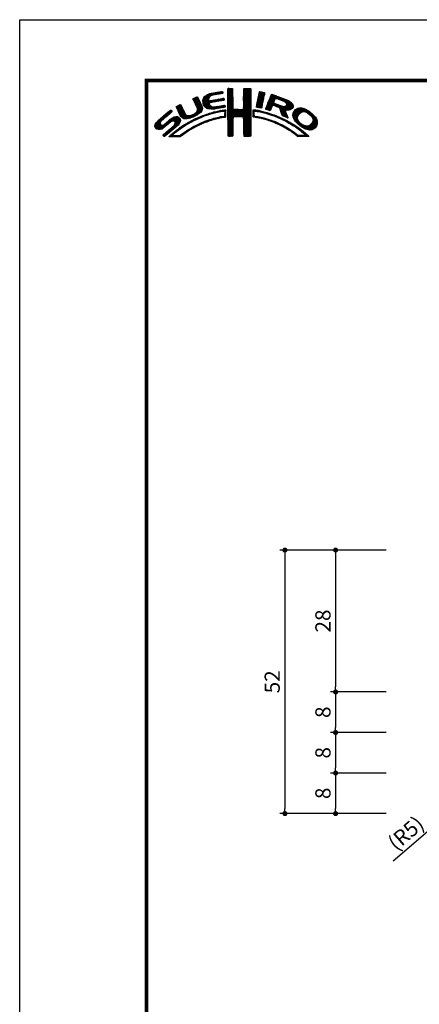
# Model space of a CAD drawing. Extents: x -20 to 440, y -20 to 317.
# Drawn here: x 0 to 79, y 103 to 297 of the extents above; entities that cross this region are included whole.
import ezdxf

# ---------------------------------------------------------------- set-up
doc = ezdxf.new("R2010")
doc.units = 0
doc.header["$LTSCALE"] = 5
doc.header["$MEASUREMENT"] = 0
doc.layers.get('0').update_dxf_attribs({"linetype": 'CONTINUOUS'})
doc.layers.get('DEFPOINTS').update_dxf_attribs({"color": 252, "linetype": 'CONTINUOUS'})
doc.layers.add('SUNPOU', color=11, linetype='CONTINUOUS')
doc.layers.add('ZUWAKU', color=5, linetype='CONTINUOUS')
doc.styles.get("Standard").update_dxf_attribs({"font": 'txt', "bigfont": 'extfont.shx'})
doc.dimstyles.get("Standard").update_dxf_attribs({"dimtxt": 0.18, "dimasz": 0.18, "dimexe": 0.18, "dimexo": 0.0625, "dimgap": 0.09, "dimtad": 0, "dimtih": 1, "dimtoh": 1, "dimdec": 4, "dimzin": 0, "dimdsep": 46, "dimtxsty": 'Standard', "dimcen": 0.09, "dimadec": 0, "dimazin": 0, "dimtfac": 1, "dimtdec": 4, "dimtofl": 0, "dimtmove": 2, "dimatfit": 3, "dimfxl": 1, "dimtolj": 1, "dimtzin": 0, "dimarcsym": 0})

# ---------------------------------------------------------------- blocks, each defined once
blk = doc.blocks.new('*X2')
at = {"color": 0}
for p, q in [((14.71, 9.59), (14.94, 9.82)), ((14.71, 9.41), (15.11, 9.81)), ((14.71, 9.23), (15.28, 9.8)), ((14.71, 9.06), (15.45, 9.79)), ((14.71, 8.88), (15.6, 9.77)), ((14.72, 9.77), (14.75, 9.8)), ((17.81, 8.44), (19.15, 9.78)), ((17.82, 8.63), (18.98, 9.79)), ((17.82, 8.8), (18.8, 9.79)), ((17.82, 8.98), (18.63, 9.79)), ((17.82, 9.16), (18.45, 9.79)), ((17.82, 9.34), (18.27, 9.79)), ((17.82, 9.51), (18.09, 9.79)), ((17.82, 9.69), (17.92, 9.79)), ((7.83, 7.66), (8.04, 7.86)), ((7.88, 7.52), (8.42, 8.06)), ((7.94, 7.41), (8.66, 8.13)), ((8, 7.29), (8.74, 8.03)), ((8.06, 7.17), (8.81, 7.92)), ((8.12, 7.05), (8.86, 7.8)), ((9.78, 7.31), (11.28, 8.8)), ((9.78, 7.48), (11.03, 8.74)), ((9.81, 7.15), (11.49, 8.84)), ((9.83, 7), (11.7, 8.87)), ((9.85, 6.85), (11, 7.99)), ((9.86, 7.74), (10.7, 8.58)), ((10.03, 8.08), (10.18, 8.24)), ((11.27, 8.27), (11.91, 8.91)), ((11.62, 8.44), (12.13, 8.94)), ((11.84, 8.48), (12.34, 8.99)), ((12.06, 8.53), (12.57, 9.03)), ((12.28, 8.57), (12.78, 9.07)), ((12.49, 8.6), (13, 9.11)), ((12.7, 8.63), (13.22, 9.15)), ((12.91, 8.67), (13.43, 9.19)), ((12.94, 7.28), (13.45, 7.79)), ((13.13, 8.71), (13.61, 9.19)), ((13.15, 7.32), (13.66, 7.83)), ((13.34, 8.74), (13.67, 9.08)), ((13.37, 7.35), (13.86, 7.85)), ((13.55, 8.78), (13.7, 8.93)), ((14.71, 8.7), (15.64, 9.63)), ((14.71, 8.53), (15.65, 9.46)), ((14.71, 8.35), (15.65, 9.28)), ((14.71, 8.17), (15.65, 9.11)), ((14.71, 8), (15.65, 8.93)), ((14.71, 7.82), (15.65, 8.75)), ((14.71, 7.64), (15.65, 8.58)), ((14.71, 7.47), (15.65, 8.4)), ((14.71, 7.29), (15.65, 8.23)), ((14.71, 7.11), (15.65, 8.05)), ((14.71, 6.94), (15.65, 7.87)), ((17.8, 8.08), (19.21, 9.49)), ((17.8, 7.9), (19.21, 9.31)), ((17.8, 7.72), (19.21, 9.14)), ((17.8, 7.55), (19.21, 8.96)), ((17.81, 8.26), (19.21, 9.66)), ((17.81, 7.38), (19.21, 8.78)), ((17.81, 7.21), (19.22, 8.61)), ((17.82, 7.04), (19.22, 8.43)), ((17.82, 6.86), (19.22, 8.26)), ((17.83, 6.69), (19.22, 8.08)), ((17.83, 6.52), (19.22, 7.91)), ((20.43, 6.64), (21.75, 7.96)), ((20.47, 6.86), (21.78, 8.17)), ((20.51, 7.08), (21.83, 8.39)), ((20.56, 7.3), (21.92, 8.66)), ((20.6, 7.52), (21.95, 8.86)), ((20.64, 7.74), (21.89, 8.98)), ((20.69, 7.96), (21.74, 9.01)), ((20.73, 8.18), (21.59, 9.04)), ((20.77, 8.4), (21.44, 9.07)), ((20.82, 8.62), (21.3, 9.1)), ((20.86, 8.84), (21.15, 9.13)), ((20.9, 9.06), (20.98, 9.14)), ((22.23, 5.97), (24.49, 8.22)), ((22.35, 6.26), (24.36, 8.27)), ((22.46, 6.55), (24.23, 8.32)), ((22.58, 6.85), (24.11, 8.38)), ((22.71, 7.15), (23.99, 8.43)), ((22.84, 7.46), (23.86, 8.48)), ((22.95, 7.75), (23.73, 8.52)), ((23.05, 8.02), (23.6, 8.58)), ((23.17, 8.32), (23.48, 8.63)), ((23.32, 8.65), (23.33, 8.66)), ((24.25, 7.81), (24.62, 8.18)), ((24.4, 7.78), (24.74, 8.13)), ((24.53, 7.73), (24.87, 8.08)), ((24.65, 7.68), (25, 8.03)), ((24.78, 7.63), (25.13, 7.98)), ((24.9, 7.58), (25.25, 7.93)), ((25.03, 7.53), (25.38, 7.88)), ((25.15, 7.47), (25.51, 7.83)), ((25.28, 7.42), (25.64, 7.78)), ((4.52, 6.11), (4.74, 6.33)), ((4.57, 5.98), (5.07, 6.48)), ((4.62, 5.86), (5.35, 6.59)), ((4.68, 5.75), (5.43, 6.49)), ((4.75, 5.63), (5.49, 6.37)), ((4.81, 5.52), (5.55, 6.25)), ((4.87, 5.4), (5.6, 6.13)), ((4.93, 5.28), (5.66, 6.01)), ((4.98, 5.16), (5.71, 5.89)), ((7.58, 4.04), (9.63, 6.09)), ((7.86, 4.15), (9.65, 5.94)), ((8.17, 6.94), (8.92, 7.68)), ((8.23, 6.82), (8.97, 7.55)), ((8.29, 6.7), (9.02, 7.43)), ((8.35, 6.58), (9.08, 7.31)), ((8.4, 6.46), (9.14, 7.19)), ((8.45, 6.33), (9.19, 7.07)), ((8.51, 6.21), (9.25, 6.95)), ((8.56, 6.08), (9.3, 6.83)), ((8.6, 5.24), (9.58, 6.22)), ((8.61, 5.96), (9.36, 6.71)), ((8.66, 5.84), (9.42, 6.59)), ((8.69, 5.68), (9.47, 6.47)), ((8.7, 5.52), (9.53, 6.34)), ((9.88, 6.7), (10.92, 7.74)), ((9.9, 6.54), (10.91, 7.55)), ((9.95, 6.41), (10.96, 7.43)), ((10.03, 6.31), (11.08, 7.36)), ((10.11, 6.22), (11.27, 7.38)), ((10.2, 6.13), (11.49, 7.42)), ((10.29, 6.05), (11.04, 6.8)), ((10.39, 5.97), (11.06, 6.64)), ((10.49, 5.89), (11.12, 6.53)), ((10.6, 5.83), (11.22, 6.44)), ((10.73, 5.78), (11.31, 6.36)), ((10.88, 5.75), (11.41, 6.28)), ((11.03, 5.73), (11.52, 6.21)), ((11.19, 5.71), (11.65, 6.17)), ((11.23, 6.99), (11.71, 7.47)), ((11.34, 5.68), (11.8, 6.14)), ((11.44, 7.02), (11.93, 7.51)), ((11.51, 5.68), (11.97, 6.14)), ((11.67, 7.07), (12.15, 7.55)), ((11.71, 5.7), (12.18, 6.17)), ((11.89, 7.12), (12.37, 7.59)), ((11.9, 5.72), (12.39, 6.21)), ((12.08, 7.13), (12.58, 7.63)), ((12.08, 5.72), (12.6, 6.24)), ((12.29, 7.16), (12.8, 7.67)), ((12.32, 5.78), (12.81, 6.27)), ((12.5, 7.2), (13.01, 7.71)), ((12.52, 5.8), (13.02, 6.31)), ((12.72, 7.24), (13.23, 7.75)), ((12.72, 5.83), (13.24, 6.34)), ((12.92, 5.85), (13.45, 6.38)), ((13.14, 5.89), (13.66, 6.41)), ((13.36, 5.94), (13.88, 6.46)), ((13.58, 7.39), (13.93, 7.74)), ((13.58, 5.98), (14.08, 6.48)), ((13.79, 7.43), (13.96, 7.59)), ((13.8, 6.02), (14.16, 6.38)), ((14.02, 6.06), (14.2, 6.24)), ((14.71, 6.76), (15.65, 7.7)), ((14.71, 6.58), (15.65, 7.52)), ((14.71, 6.41), (15.65, 7.34)), ((14.71, 6.23), (15.65, 7.17)), ((14.71, 6.05), (15.65, 6.99)), ((14.71, 5.88), (15.66, 6.82)), ((14.71, 5.7), (15.66, 6.64)), ((14.71, 5.52), (15.66, 6.47)), ((14.71, 5.35), (15.67, 6.3)), ((14.71, 5.17), (15.67, 6.13)), ((14.71, 4.99), (15.69, 5.96)), ((16.38, 4.18), (19.23, 7.03)), ((16.55, 4.18), (19.23, 6.85)), ((16.73, 4.18), (19.23, 6.68)), ((16.91, 4.18), (19.23, 6.5)), ((17.09, 4.18), (19.23, 6.33)), ((17.27, 4.19), (19.23, 6.15)), ((17.44, 4.19), (19.23, 5.97)), ((17.73, 5.71), (19.23, 7.21)), ((17.8, 5.95), (19.22, 7.38)), ((17.81, 6.14), (19.22, 7.56)), ((17.82, 6.33), (19.22, 7.73)), ((20.35, 6.2), (21.66, 7.52)), ((20.38, 6.06), (21.62, 7.3)), ((20.39, 6.42), (21.7, 7.73)), ((20.51, 6.01), (21.58, 7.08)), ((20.66, 5.98), (21.53, 6.85)), ((20.81, 5.96), (21.48, 6.63)), ((20.97, 5.94), (21.45, 6.42)), ((21.12, 5.92), (21.42, 6.21)), ((21.28, 5.9), (21.39, 6.01)), ((22.15, 5.71), (23.92, 7.48)), ((22.24, 5.62), (23.8, 7.18)), ((22.37, 5.58), (23.76, 6.97)), ((22.51, 5.54), (23.83, 6.86)), ((22.64, 5.49), (23.43, 6.28)), ((22.77, 5.45), (23.27, 5.94)), ((23.58, 6.44), (23.95, 6.8)), ((23.74, 6.41), (24.08, 6.75)), ((23.88, 6.38), (24.21, 6.71)), ((24.01, 6.33), (24.33, 6.66)), ((24.13, 6.27), (24.46, 6.61)), ((24.25, 6.22), (24.59, 6.56)), ((24.38, 6.17), (24.71, 6.51)), ((24.51, 6.12), (24.84, 6.46)), ((24.64, 6.08), (24.97, 6.41)), ((24.77, 6.03), (25.09, 6.36)), ((24.85, 5.94), (25.22, 6.31)), ((24.93, 5.84), (25.35, 6.26)), ((24.98, 5.71), (25.5, 6.23)), ((25.02, 5.58), (25.64, 6.19)), ((25.07, 5.45), (25.8, 6.18)), ((25.12, 5.32), (26, 6.2)), ((25.17, 5.19), (27.06, 7.09)), ((25.22, 5.06), (27.16, 7.01)), ((25.26, 4.93), (27.25, 6.92)), ((25.31, 4.8), (27.33, 6.82)), ((25.4, 7.37), (25.77, 7.73)), ((25.53, 7.32), (25.89, 7.68)), ((25.66, 7.27), (26.02, 7.64)), ((25.78, 7.22), (26.15, 7.59)), ((25.9, 7.16), (26.28, 7.54)), ((26, 7.09), (26.4, 7.49)), ((26.09, 7), (26.53, 7.44)), ((26.18, 6.91), (26.66, 7.39)), ((26.18, 5.49), (27.41, 6.73)), ((26.24, 6.44), (26.96, 7.16)), ((26.25, 6.8), (26.76, 7.31)), ((26.26, 6.64), (26.86, 7.24)), ((26.36, 5.5), (27.46, 6.6)), ((26.54, 5.5), (27.51, 6.47)), ((26.72, 5.5), (27.55, 6.33)), ((26.97, 5.58), (27.54, 6.15)), ((27.51, 4.36), (29.12, 5.96)), ((27.52, 4.53), (28.95, 5.97)), ((27.54, 4.21), (29.29, 5.95)), ((27.54, 4.74), (28.76, 5.95)), ((27.6, 4.08), (29.43, 5.92)), ((27.61, 4.98), (28.5, 5.87)), ((27.65, 3.96), (29.57, 5.88)), ((27.71, 3.84), (29.7, 5.84)), ((0.31, 2.26), (3.52, 5.46)), ((0.31, 2.43), (3.33, 5.45)), ((0.38, 2.67), (2.31, 4.61)), ((1.55, 1.72), (3.8, 3.98)), ((1.84, 3.61), (3.59, 5.36)), ((1.92, 1.92), (4.16, 4.16)), ((2.86, 4.45), (3.67, 5.26)), ((2.87, 2.69), (4.38, 4.21)), ((3.59, 3.24), (4.59, 4.23)), ((3.86, 3.33), (4.76, 4.23)), ((4.04, 3.33), (4.88, 4.18)), ((4.15, 3.27), (4.99, 4.11)), ((4.25, 3.19), (5.08, 4.02)), ((4.31, 3.08), (5.16, 3.92)), ((5.04, 5.04), (5.76, 5.76)), ((5.09, 4.92), (5.83, 5.65)), ((5.15, 4.79), (5.89, 5.54)), ((5.2, 4.67), (5.95, 5.42)), ((5.27, 4.56), (6.01, 5.3)), ((5.33, 4.44), (6.07, 5.19)), ((5.39, 4.32), (6.13, 5.07)), ((5.45, 4.21), (6.18, 4.94)), ((5.52, 4.11), (6.24, 4.82)), ((5.6, 4.01), (6.3, 4.71)), ((5.72, 3.95), (6.37, 4.6)), ((5.84, 3.89), (6.47, 4.53)), ((5.95, 3.83), (6.58, 4.46)), ((6.09, 3.79), (6.73, 4.43)), ((6.26, 3.78), (6.9, 4.42)), ((6.43, 3.77), (7.08, 4.43)), ((6.59, 3.77), (7.26, 4.43)), ((6.82, 3.81), (7.52, 4.52)), ((7.04, 3.86), (7.8, 4.62)), ((7.26, 3.9), (8.18, 4.83)), ((8.1, 3.51), (8.49, 3.89)), ((8.23, 4.34), (9.65, 5.76)), ((8.43, 3.66), (8.84, 4.07)), ((8.61, 4.54), (9.59, 5.52)), ((8.76, 3.81), (9.14, 4.19)), ((9.09, 3.96), (9.43, 4.3)), ((9.25, 5), (9.32, 5.07)), ((9.39, 4.08), (9.73, 4.42)), ((9.68, 4.2), (10, 4.52)), ((9.97, 4.31), (10.26, 4.61)), ((10.24, 4.41), (10.53, 4.7)), ((10.51, 4.5), (10.81, 4.8)), ((10.77, 4.58), (11.08, 4.89)), ((11.03, 4.67), (11.32, 4.96)), ((11.3, 4.75), (11.56, 5.02)), ((11.55, 4.84), (11.81, 5.09)), ((11.79, 4.9), (12.06, 5.16)), ((11.93, 3.62), (12.22, 3.91)), ((12.03, 4.96), (12.28, 5.21)), ((12.17, 3.68), (12.45, 3.96)), ((12.26, 5.01), (12.51, 5.26)), ((12.4, 3.74), (12.67, 4.01)), ((12.48, 5.06), (12.74, 5.32)), ((12.63, 3.79), (12.9, 4.06)), ((12.71, 5.11), (12.97, 5.37)), ((12.86, 3.85), (13.15, 4.13)), ((12.93, 5.15), (13.2, 5.43)), ((13.09, 3.9), (13.34, 4.15)), ((13.16, 5.2), (13.42, 5.47)), ((13.32, 3.95), (13.54, 4.17)), ((13.38, 5.25), (13.64, 5.51)), ((13.55, 4), (13.76, 4.21)), ((13.61, 5.3), (13.86, 5.56)), ((13.77, 4.05), (14.25, 4.53)), ((13.78, 5.3), (14.07, 5.58)), ((13.94, 5.28), (14.23, 5.57)), ((13.97, 4.07), (14.24, 4.35)), ((14.03, 5.19), (14.26, 5.42)), ((14.06, 4.87), (14.25, 5.06)), ((14.06, 4.69), (14.26, 4.89)), ((14.06, 4.51), (14.25, 4.71)), ((14.07, 5.05), (14.25, 5.23)), ((14.71, 4.82), (15.7, 5.8)), ((14.71, 4.64), (15.78, 5.71)), ((14.72, 3.76), (16.63, 5.67)), ((14.72, 3.94), (16.45, 5.67)), ((14.72, 4.11), (16.28, 5.67)), ((14.72, 4.29), (16.1, 5.67)), ((14.72, 4.46), (15.92, 5.67)), ((14.72, 3.58), (16.8, 5.66)), ((14.72, 3.41), (16.97, 5.65)), ((14.72, 3.23), (17.13, 5.64)), ((14.72, 3.06), (15.75, 4.09)), ((15.84, 4.18), (17.3, 5.63)), ((16.02, 4.18), (17.47, 5.62)), ((16.2, 4.18), (17.68, 5.66)), ((17.62, 4.19), (19.23, 5.8)), ((17.73, 4.12), (19.23, 5.62)), ((17.79, 4.01), (19.23, 5.44)), ((17.8, 3.84), (19.23, 5.27)), ((17.81, 3.67), (19.23, 5.09)), ((17.82, 3.5), (19.23, 4.91)), ((17.82, 3.32), (19.23, 4.74)), ((17.82, 3.15), (19.23, 4.56)), ((17.82, 2.97), (19.23, 4.39)), ((17.83, 2.8), (19.24, 4.21)), ((17.83, 2.63), (19.24, 4.03)), ((19.67, 5), (20.21, 5.54)), ((19.67, 4.82), (19.9, 5.05)), ((19.67, 4.64), (19.9, 4.87)), ((19.67, 4.47), (19.89, 4.69)), ((19.67, 4.29), (19.89, 4.51)), ((19.68, 5.54), (19.73, 5.59)), ((19.68, 5.36), (19.89, 5.57)), ((19.68, 5.18), (20.05, 5.56)), ((19.71, 4.16), (19.94, 4.38)), ((19.83, 4.1), (20.02, 4.29)), ((19.99, 4.08), (20.15, 4.24)), ((20.15, 4.06), (20.31, 4.22)), ((20.16, 5.31), (20.37, 5.52)), ((20.29, 4.03), (20.46, 4.2)), ((20.32, 5.29), (20.52, 5.5)), ((20.45, 5.25), (20.68, 5.47)), ((20.45, 4.01), (20.62, 4.18)), ((20.6, 3.98), (20.77, 4.15)), ((20.61, 5.23), (20.81, 5.43)), ((20.75, 3.96), (20.92, 4.12)), ((20.79, 5.23), (20.96, 5.4)), ((20.9, 3.93), (21.06, 4.09)), ((20.93, 5.2), (21.1, 5.37)), ((21.04, 3.89), (21.21, 4.06)), ((21.07, 5.16), (21.25, 5.34)), ((21.19, 3.86), (21.36, 4.03)), ((21.21, 5.13), (21.39, 5.31)), ((21.33, 3.83), (21.51, 4.01)), ((21.35, 5.09), (21.52, 5.26)), ((21.47, 3.79), (21.65, 3.98)), ((21.5, 5.06), (21.66, 5.22)), ((21.61, 3.75), (21.8, 3.95)), ((21.63, 5.02), (21.82, 5.2)), ((21.75, 3.72), (21.94, 3.91)), ((21.77, 4.97), (21.95, 5.16)), ((21.92, 4.95), (22.09, 5.12)), ((22.06, 4.92), (22.23, 5.08)), ((22.2, 4.88), (22.38, 5.05)), ((22.34, 4.84), (22.51, 5.01)), ((22.48, 4.8), (22.64, 4.96)), ((22.62, 4.76), (22.77, 4.92)), ((22.75, 4.72), (22.9, 4.87)), ((22.88, 4.67), (23.04, 4.83)), ((22.91, 5.41), (23.14, 5.64)), ((23.01, 4.63), (23.17, 4.78)), ((23.15, 4.59), (23.3, 4.74)), ((23.28, 4.54), (23.43, 4.69)), ((23.41, 4.5), (23.56, 4.64)), ((23.55, 4.45), (23.69, 4.6)), ((23.68, 4.41), (23.82, 4.55)), ((23.81, 4.37), (23.95, 4.5)), ((23.94, 4.32), (24.07, 4.45)), ((24.06, 4.26), (24.2, 4.4)), ((24.19, 4.21), (24.33, 4.35)), ((24.31, 4.16), (24.45, 4.3)), ((24.43, 4.1), (24.58, 4.25)), ((24.56, 4.05), (24.7, 4.19)), ((24.68, 4), (24.82, 4.14)), ((24.8, 3.94), (24.95, 4.09)), ((24.93, 3.89), (25.07, 4.03)), ((25.05, 3.84), (25.19, 3.98)), ((25.18, 3.79), (25.32, 3.93)), ((25.36, 4.68), (26.04, 5.35)), ((25.42, 4.56), (26.06, 5.2)), ((25.48, 4.45), (26.1, 5.07)), ((25.58, 4.37), (26.16, 4.94)), ((25.7, 4.31), (26.21, 4.82)), ((25.82, 4.25), (26.27, 4.7)), ((25.93, 4.19), (26.32, 4.58)), ((26.05, 4.13), (26.37, 4.45)), ((26.17, 4.08), (26.43, 4.33)), ((26.3, 4.02), (26.47, 4.2)), ((26.42, 3.97), (26.52, 4.07)), ((27.76, 3.72), (28.69, 4.65)), ((27.82, 3.6), (28.46, 4.24)), ((27.88, 5.43), (28.06, 5.61)), ((27.88, 3.49), (28.42, 4.02)), ((29.02, 4.97), (29.84, 5.8)), ((29.42, 5.2), (29.96, 5.74)), ((29.62, 5.23), (30.08, 5.68)), ((29.77, 5.2), (30.19, 5.62)), ((29.91, 5.16), (30.3, 5.55)), ((30.05, 5.12), (30.41, 5.49)), ((30.18, 5.08), (30.53, 5.42)), ((30.3, 5.02), (30.64, 5.36)), ((30.42, 4.96), (30.75, 5.29)), ((30.51, 4.88), (30.85, 5.21)), ((30.61, 4.8), (30.94, 5.13)), ((30.71, 4.72), (31.04, 5.05)), ((30.8, 4.64), (31.13, 4.97)), ((30.9, 4.56), (31.23, 4.89)), ((30.99, 4.48), (31.33, 4.81)), ((31.09, 4.4), (31.42, 4.73)), ((31.16, 4.29), (31.5, 4.63)), ((31.23, 4.18), (31.58, 4.54)), ((31.3, 4.07), (31.67, 4.44)), ((31.37, 3.97), (31.75, 4.35)), ((31.42, 3.85), (31.83, 4.25)), ((31.44, 3.33), (32.05, 3.94)), ((31.45, 3.7), (31.91, 4.16)), ((31.48, 3.55), (31.98, 4.05)), ((0.36, 2.13), (1.43, 3.2)), ((0.45, 2.04), (1.37, 2.96)), ((0.53, 1.94), (1.4, 2.81)), ((0.6, 3.08), (1.28, 3.75)), ((0.61, 1.85), (1.46, 2.7)), ((0.71, 1.77), (1.55, 2.61)), ((0.84, 1.72), (1.68, 2.56)), ((0.97, 1.68), (1.86, 2.56)), ((1.12, 1.65), (2.25, 2.78)), ((1.29, 1.65), (3.27, 3.63)), ((2.04, 0.45), (3.84, 2.25)), ((2.12, 0.35), (5.33, 3.56)), ((2.37, 0.43), (5.32, 3.38)), ((3.35, 1.23), (5.32, 3.2)), ((3.41, 0.23), (5.25, 2.07)), ((4.22, 2.63), (5.3, 3.71)), ((4.32, 2.9), (5.24, 3.83)), ((4.41, 2.12), (5.08, 2.78)), ((4.77, 1.41), (5.74, 2.38)), ((5.45, 1.91), (6.25, 2.72)), ((6, 2.29), (6.67, 2.95)), ((6.5, 2.62), (7.08, 3.19)), ((6.91, 2.84), (7.47, 3.41)), ((7.26, 1.6), (7.82, 2.16)), ((7.32, 3.07), (7.83, 3.59)), ((7.65, 1.82), (8.19, 2.35)), ((7.72, 3.3), (8.19, 3.77)), ((8.04, 2.03), (8.54, 2.53)), ((8.43, 2.25), (8.89, 2.71)), ((8.8, 2.43), (9.25, 2.88)), ((9.13, 2.59), (9.55, 3.01)), ((9.44, 2.73), (9.86, 3.14)), ((9.76, 2.86), (10.16, 3.26)), ((10.04, 2.97), (10.43, 3.36)), ((10.32, 3.08), (10.71, 3.46)), ((10.63, 3.21), (10.98, 3.55)), ((10.89, 3.29), (11.23, 3.63)), ((11.14, 3.37), (11.49, 3.71)), ((11.43, 3.48), (11.75, 3.79)), ((11.69, 3.56), (11.99, 3.86)), ((14.72, 2.88), (15.69, 3.84)), ((14.73, 2.7), (15.67, 3.65)), ((14.73, 2.53), (15.67, 3.47)), ((14.73, 2.35), (15.68, 3.3)), ((14.73, 2.18), (15.68, 3.13)), ((14.73, 2), (15.68, 2.95)), ((14.73, 1.83), (15.68, 2.77)), ((14.73, 1.65), (15.67, 2.59)), ((14.73, 1.47), (15.67, 2.41)), ((14.73, 1.3), (15.67, 2.23)), ((14.73, 1.12), (15.67, 2.06)), ((17.83, 2.45), (19.24, 3.86)), ((17.84, 2.28), (19.24, 3.68)), ((17.84, 2.1), (19.24, 3.51)), ((17.84, 1.93), (19.24, 3.33)), ((17.84, 1.76), (19.24, 3.15)), ((17.85, 1.58), (19.24, 2.98)), ((17.85, 1.41), (19.24, 2.8)), ((17.85, 1.24), (19.24, 2.63)), ((17.85, 1.06), (19.24, 2.45)), ((17.86, 0.89), (19.24, 2.27)), ((17.87, 0.72), (19.24, 2.1)), ((21.89, 3.68), (22.07, 3.86)), ((22.03, 3.64), (22.21, 3.82)), ((22.17, 3.61), (22.34, 3.78)), ((22.31, 3.57), (22.47, 3.74)), ((22.44, 3.52), (22.61, 3.69)), ((22.57, 3.48), (22.74, 3.65)), ((22.7, 3.43), (22.88, 3.61)), ((22.83, 3.39), (23.01, 3.57)), ((22.96, 3.34), (23.15, 3.52)), ((23.09, 3.29), (23.28, 3.48)), ((23.22, 3.25), (23.4, 3.43)), ((23.35, 3.2), (23.53, 3.38)), ((23.48, 3.15), (23.66, 3.33)), ((23.61, 3.11), (23.79, 3.28)), ((23.74, 3.06), (23.92, 3.23)), ((23.87, 3.01), (24.04, 3.18)), ((23.99, 2.96), (24.17, 3.13)), ((24.12, 2.9), (24.29, 3.07)), ((24.24, 2.85), (24.41, 3.02)), ((24.37, 2.8), (24.53, 2.96)), ((24.49, 2.75), (24.65, 2.91)), ((24.61, 2.69), (24.77, 2.85)), ((24.74, 2.64), (24.89, 2.79)), ((24.86, 2.58), (25.01, 2.74)), ((24.97, 2.52), (25.13, 2.68)), ((25.09, 2.46), (25.26, 2.63)), ((25.21, 2.4), (25.38, 2.57)), ((25.29, 3.72), (25.44, 3.87)), ((25.33, 2.35), (25.5, 2.52)), ((25.41, 3.66), (25.56, 3.82)), ((25.44, 2.29), (25.61, 2.45)), ((25.52, 3.6), (25.68, 3.76)), ((25.56, 2.23), (25.72, 2.38)), ((25.65, 3.55), (25.8, 3.7)), ((25.68, 2.16), (25.83, 2.32)), ((25.76, 3.49), (25.92, 3.64)), ((25.79, 2.1), (25.94, 2.25)), ((25.87, 3.42), (26.04, 3.59)), ((25.9, 2.03), (26.05, 2.18)), ((25.99, 3.37), (26.16, 3.53)), ((26.01, 1.97), (26.16, 2.12)), ((26.11, 3.31), (26.27, 3.47)), ((26.12, 1.9), (26.27, 2.05)), ((26.23, 3.25), (26.39, 3.41)), ((26.23, 1.84), (26.38, 1.99)), ((26.34, 3.18), (26.5, 3.34)), ((26.45, 3.11), (26.61, 3.28)), ((26.56, 3.05), (26.72, 3.21)), ((26.67, 2.98), (26.83, 3.14)), ((26.8, 2.93), (26.94, 3.08)), ((26.93, 2.89), (27.05, 3.01)), ((27.04, 2.82), (27.17, 2.95)), ((27.14, 2.75), (27.28, 2.88)), ((27.25, 2.68), (27.39, 2.82)), ((27.36, 2.61), (27.51, 2.76)), ((27.47, 2.54), (27.62, 2.7)), ((27.58, 2.47), (27.73, 2.63)), ((27.68, 2.4), (27.84, 2.56)), ((27.79, 2.33), (27.95, 2.49)), ((27.89, 2.26), (28.05, 2.42)), ((27.96, 3.38), (28.43, 3.86)), ((27.99, 2.18), (28.16, 2.35)), ((28.03, 3.28), (28.48, 3.73)), ((28.1, 2.12), (28.27, 2.28)), ((28.12, 3.19), (28.53, 3.6)), ((28.21, 3.1), (28.59, 3.49)), ((28.21, 2.05), (28.37, 2.21)), ((28.29, 3.01), (28.66, 3.38)), ((28.32, 1.98), (28.48, 2.14)), ((28.38, 2.92), (28.72, 3.26)), ((28.42, 1.91), (28.58, 2.06)), ((28.47, 2.84), (28.8, 3.17)), ((28.52, 1.83), (28.68, 1.99)), ((28.56, 2.75), (28.89, 3.08)), ((28.65, 2.66), (28.97, 2.98)), ((28.75, 2.59), (29.06, 2.89)), ((28.85, 2.51), (29.15, 2.81)), ((28.94, 2.43), (29.25, 2.73)), ((29.04, 2.35), (29.35, 2.66)), ((29.14, 2.27), (29.47, 2.6)), ((29.24, 2.19), (29.59, 2.54)), ((29.35, 2.12), (29.7, 2.48)), ((29.46, 2.06), (29.84, 2.44)), ((29.58, 2), (29.98, 2.4)), ((29.69, 1.94), (30.12, 2.36)), ((29.81, 1.88), (30.26, 2.33)), ((29.92, 1.82), (30.45, 2.34)), ((30.04, 1.76), (30.72, 2.43)), ((30.17, 1.71), (32.17, 3.71)), ((30.3, 1.67), (32.22, 3.58)), ((30.44, 1.63), (32.27, 3.45)), ((30.59, 1.6), (32.31, 3.31)), ((30.74, 1.57), (32.32, 3.15)), ((30.89, 1.54), (32.32, 2.97)), ((31.1, 1.58), (32.31, 2.79)), ((31.33, 3.05), (32.11, 3.83)), ((31.33, 1.63), (32.24, 2.54)), ((31.76, 1.89), (31.99, 2.12)), ((1.95, 0.54), (2.7, 1.29)), ((3.09, 0.27), (3.59, 0.76)), ((3.24, 0.23), (4.54, 1.54)), ((3.58, 0.22), (3.83, 0.47)), ((3.75, 0.22), (3.96, 0.42)), ((3.93, 0.21), (4.13, 0.42)), ((4.13, 0.24), (4.31, 0.42)), ((4.3, 0.23), (4.48, 0.41)), ((4.47, 0.22), (4.66, 0.41)), ((4.63, 0.21), (4.84, 0.42)), ((4.82, 0.22), (5.03, 0.43)), ((5, 0.23), (5.28, 0.5)), ((5.19, 0.24), (5.81, 0.86)), ((5.65, 0.52), (6.39, 1.26)), ((6.24, 0.93), (6.9, 1.6)), ((6.79, 1.31), (7.39, 1.91)), ((14.74, 0.95), (15.67, 1.88)), ((14.74, 0.77), (15.67, 1.7)), ((14.74, 0.6), (15.67, 1.53)), ((14.74, 0.42), (15.67, 1.35)), ((14.82, 0.33), (15.67, 1.17)), ((15, 0.32), (15.67, 1)), ((15.17, 0.32), (15.67, 0.82)), ((15.36, 0.33), (15.67, 0.64)), ((15.55, 0.35), (15.67, 0.46)), ((17.87, 0.55), (19.24, 1.92)), ((17.9, 0.4), (19.24, 1.74)), ((18.01, 0.33), (19.24, 1.57)), ((18.18, 0.32), (19.24, 1.39)), ((18.35, 0.32), (19.24, 1.21)), ((18.52, 0.32), (19.24, 1.04)), ((18.7, 0.31), (19.24, 0.86)), ((18.87, 0.31), (19.24, 0.68)), ((19.07, 0.33), (19.24, 0.51)), ((26.34, 1.77), (26.5, 1.92)), ((26.45, 1.71), (26.61, 1.86)), ((26.56, 1.63), (26.72, 1.79)), ((26.66, 1.56), (26.83, 1.73)), ((26.79, 1.51), (26.93, 1.65)), ((26.91, 1.45), (27.04, 1.58)), ((27.01, 1.37), (27.14, 1.51)), ((27.11, 1.3), (27.25, 1.44)), ((27.21, 1.22), (27.35, 1.36)), ((27.31, 1.15), (27.45, 1.29)), ((27.41, 1.07), (27.56, 1.22)), ((27.51, 1), (27.66, 1.15)), ((27.62, 0.92), (27.77, 1.07)), ((27.72, 0.85), (27.87, 1)), ((27.82, 0.77), (27.97, 0.92)), ((27.93, 0.7), (28.07, 0.85)), ((28.03, 0.63), (28.17, 0.77)), ((28.13, 0.55), (28.27, 0.69)), ((28.23, 0.47), (28.37, 0.62)), ((28.33, 0.4), (28.48, 0.55)), ((28.43, 0.32), (28.6, 0.49)), ((28.59, 0.3), (28.78, 0.49)), ((28.62, 1.75), (28.78, 1.91)), ((28.73, 1.69), (28.88, 1.84)), ((28.76, 0.3), (28.95, 0.49)), ((28.83, 1.61), (28.98, 1.76)), ((28.93, 1.53), (29.08, 1.68)), ((28.94, 0.3), (29.13, 0.49)), ((29.03, 1.45), (29.18, 1.61)), ((29.11, 0.3), (29.3, 0.49)), ((29.12, 1.37), (29.28, 1.53)), ((29.22, 1.29), (29.38, 1.45)), ((29.29, 0.29), (29.48, 0.48)), ((29.32, 1.21), (29.48, 1.38)), ((29.42, 1.13), (29.58, 1.3)), ((29.46, 0.29), (29.65, 0.48)), ((29.51, 1.05), (29.68, 1.22)), ((29.61, 0.97), (29.77, 1.14)), ((29.64, 0.29), (29.89, 0.55)), ((29.7, 0.88), (29.87, 1.05)), ((29.82, 0.82), (29.96, 0.97)), ((29.82, 0.29), (30.25, 0.73)), ((29.89, 0.72), (30.06, 0.89)), ((29.94, 0.59), (30.15, 0.81)), ((29.99, 0.29), (30.35, 0.65)), ((30.17, 0.29), (30.44, 0.57)), ((30.35, 0.29), (30.54, 0.48)), ((30.52, 0.29), (30.63, 0.4))]:
    blk.add_line(p, q, dxfattribs=at)
blk = doc.blocks.new('LOGO')
for points in [[(15.64, 9.7), (15.66, 6.7), (15.67, 6.18), (15.7, 5.78), (15.83, 5.67), (16.74, 5.67), (17.37, 5.62), (17.56, 5.62), (17.7, 5.67), (17.79, 5.79), (17.83, 6.45), (17.82, 7.03), (17.8, 7.61), (17.8, 7.8), (17.82, 8.72), (17.82, 9.74), (17.84, 9.79), (19.15, 9.79), (19.21, 9.7), (19.23, 6.38), (19.23, 5.07), (19.24, 2.47), (19.24, 0.49), (19.21, 0.36), (19.21, 0.35), (18.9, 0.31), (17.94, 0.33), (17.88, 0.44), (17.86, 1.02), (17.82, 3.2), (17.82, 3.49), (17.8, 4), (17.74, 4.12), (17.62, 4.19), (15.82, 4.18), (15.71, 4.03), (15.67, 3.73), (15.68, 3.07), (15.67, 2.19), (15.67, 0.44), (15.62, 0.35), (15.15, 0.32), (14.82, 0.33), (14.74, 0.42), (14.73, 2.43), (14.71, 4.56), (14.71, 9.73), (14.73, 9.79), (14.8, 9.82), (15.59, 9.79), (15.64, 9.7)], [(8.83, 7.88), (8.95, 7.59), (9.48, 6.45), (9.62, 6.13), (9.67, 5.82), (9.55, 5.39), (9.3, 5.06), (9.12, 4.88), (8.76, 4.62), (7.85, 4.14), (7.55, 4.03), (7.33, 3.92), (6.59, 3.76), (6.01, 3.8), (5.59, 4.02), (5.42, 4.25), (5.32, 4.47), (5.19, 4.71), (4.89, 5.36), (4.61, 5.88), (4.51, 6.14), (4.55, 6.25), (5.29, 6.59), (5.38, 6.59), (5.59, 6.18), (5.78, 5.73), (5.89, 5.54), (6.13, 5.07), (6.23, 4.82), (6.38, 4.59), (6.6, 4.45), (6.83, 4.42), (7.29, 4.43), (7.47, 4.51), (7.67, 4.55), (8.14, 4.79), (8.55, 5.14), (8.7, 5.47), (8.68, 5.8), (8.45, 6.35), (8.3, 6.68), (7.85, 7.59), (7.82, 7.7), (7.85, 7.78), (8.21, 7.94), (8.45, 8.08), (8.62, 8.15), (8.68, 8.13), (8.83, 7.88)], [(13.7, 9.02), (13.7, 8.83), (13.61, 8.79), (13.23, 8.73), (12.56, 8.61), (12.36, 8.59), (11.59, 8.43), (11.36, 8.33), (11.07, 8.13), (10.95, 7.9), (10.89, 7.59), (10.94, 7.45), (11.06, 7.36), (11.26, 7.38), (11.49, 7.42), (12.14, 7.55), (13.62, 7.82), (13.82, 7.85), (13.88, 7.85), (13.95, 7.7), (13.96, 7.54), (13.95, 7.49), (13.83, 7.43), (13, 7.29), (12.17, 7.14), (11.86, 7.12), (11.44, 7.02), (11.15, 6.98), (11.06, 6.86), (11.02, 6.73), (11.09, 6.55), (11.44, 6.25), (11.6, 6.18), (11.89, 6.13), (12.94, 6.29), (13.43, 6.38), (13.67, 6.41), (14.03, 6.49), (14.12, 6.47), (14.19, 6.33), (14.21, 6.19), (14.17, 6.09), (13.8, 6.02), (12.96, 5.86), (12.29, 5.78), (12.09, 5.72), (11.9, 5.72), (11.44, 5.67), (10.77, 5.76), (10.55, 5.85), (10.14, 6.18), (9.92, 6.45), (9.76, 7.43), (9.89, 7.83), (10.06, 8.14), (10.49, 8.48), (11.12, 8.77), (12.17, 8.95), (12.59, 9.03), (13.48, 9.2), (13.5, 9.21), (13.62, 9.19), (13.7, 9.02)], [(21.95, 8.89), (21.91, 8.62), (21.82, 8.37), (21.73, 7.85), (21.7, 7.76), (21.61, 7.23), (21.54, 6.89), (21.49, 6.73), (21.38, 6), (21.35, 5.92), (21.3, 5.89), (20.54, 6), (20.37, 6.06), (20.33, 6.09), (20.5, 7.02), (20.61, 7.56), (20.91, 9.12), (21.03, 9.15), (21.91, 8.97), (21.95, 8.89)], [(23.71, 8.53), (23.9, 8.47), (24.15, 8.36), (24.29, 8.29), (24.56, 8.2), (26.67, 7.39), (27.21, 6.98), (27.41, 6.73), (27.55, 6.38), (27.54, 6.13), (27.41, 5.85), (27.18, 5.68), (27, 5.59), (26.74, 5.5), (26.12, 5.49), (26.03, 5.39), (26.07, 5.15), (26.42, 4.35), (26.54, 4.02), (26.54, 3.95), (26.43, 3.96), (26.01, 4.15), (25.5, 4.41), (25.36, 4.67), (24.91, 5.88), (24.76, 6.03), (24.21, 6.23), (23.94, 6.36), (23.62, 6.45), (23.49, 6.41), (23.3, 6.02), (23.08, 5.49), (23, 5.41), (22.88, 5.41), (22.24, 5.62), (22.15, 5.72), (22.18, 5.85), (22.42, 6.45), (22.67, 7.06), (22.9, 7.61), (23.09, 8.14), (23.29, 8.6), (23.33, 8.66), (23.5, 8.62), (23.71, 8.53)], [(24.88, 7.59), (25.83, 7.2), (26.02, 7.08), (26.23, 6.86), (26.27, 6.73), (26.25, 6.47), (26.17, 6.32), (26.02, 6.2), (25.71, 6.18), (25.31, 6.27), (24.21, 6.7), (23.84, 6.85), (23.76, 6.96), (23.8, 7.18), (24.02, 7.72), (24.11, 7.8), (24.15, 7.82), (24.36, 7.8), (24.88, 7.59)], [(29.89, 5.79), (30.74, 5.3), (30.88, 5.19), (31.41, 4.74), (31.95, 4.12), (32.15, 3.78), (32.29, 3.39), (32.32, 3.23), (32.31, 2.71), (32.14, 2.31), (31.91, 2.01), (31.56, 1.72), (31.24, 1.6), (30.89, 1.54), (30.36, 1.65), (30.02, 1.76), (29.29, 2.15), (28.58, 2.72), (28.02, 3.29), (27.84, 3.55), (27.55, 4.19), (27.5, 4.42), (27.56, 4.88), (27.74, 5.23), (27.97, 5.55), (28.25, 5.74), (28.58, 5.92), (28.85, 5.98), (29.31, 5.95), (29.89, 5.79)], [(3.68, 5.25), (3.67, 5.15), (3.27, 4.8), (2.48, 4.13), (2.26, 3.96), (1.62, 3.42), (1.41, 3.18), (1.36, 2.94), (1.42, 2.73), (1.6, 2.56), (1.91, 2.56), (2.12, 2.67), (3.48, 3.8), (4.12, 4.15), (4.53, 4.23), (4.76, 4.23), (4.98, 4.13), (5.29, 3.78), (5.33, 3.54), (5.32, 3.19), (5.03, 2.71), (4.88, 2.51), (2.76, 0.74), (2.23, 0.32), (2.15, 0.32), (1.94, 0.55), (1.95, 0.65), (2.51, 1.13), (3, 1.53), (3.59, 2.03), (4.13, 2.49), (4.32, 2.78), (4.32, 3.07), (4.23, 3.21), (4.07, 3.33), (3.76, 3.33), (3.47, 3.18), (2.68, 2.54), (2.33, 2.27), (1.92, 1.92), (1.72, 1.78), (1.29, 1.65), (1.08, 1.65), (0.68, 1.78), (0.36, 2.13), (0.31, 2.27), (0.31, 2.54), (0.44, 2.79), (0.54, 3.01), (1.15, 3.67), (1.33, 3.79), (1.89, 4.26), (2.56, 4.82), (3.18, 5.35), (3.41, 5.5), (3.49, 5.49), (3.68, 5.25)], [(14.27, 5.48), (14.24, 5.3), (14.26, 4.92), (14.24, 4.38), (14.24, 4.19), (14.21, 4.14), (14.07, 4.08), (13.68, 4.03), (12.35, 3.73), (11.56, 3.53), (11.17, 3.38), (10.61, 3.2), (10.43, 3.12), (9.72, 2.85), (8.89, 2.48), (8.41, 2.23), (7.23, 1.59), (6.67, 1.24), (5.66, 0.53), (5.27, 0.25), (4.66, 0.21), (4.09, 0.25), (3.92, 0.21), (3.12, 0.24), (3.09, 0.25), (3.09, 0.33), (3.56, 0.74), (3.76, 0.89), (4.47, 1.48), (5.2, 2.03), (5.65, 2.32), (6.13, 2.65), (7.12, 3.21), (7.36, 3.35), (8.32, 3.83), (8.56, 3.92), (8.95, 4.13), (9.3, 4.25), (9.62, 4.39), (10.45, 4.67), (11.08, 4.89), (11.72, 5.06), (11.95, 5.14), (12.23, 5.2), (13.19, 5.42), (14.02, 5.59), (14.24, 5.56), (14.27, 5.48)], [(14.01, 5.23), (14.07, 5.13), (14.06, 4.35), (13.94, 4.25), (13.42, 4.15), (13.21, 4.15), (12.89, 4.06), (12.23, 3.92), (11.84, 3.82), (11.59, 3.74), (10.9, 3.53), (10.08, 3.23), (9.25, 2.88), (9.01, 2.76), (8, 2.26), (7.59, 2.03), (6.9, 1.6), (6.78, 1.54), (6.55, 1.38), (5.35, 0.54), (5.14, 0.44), (4.59, 0.41), (3.91, 0.42), (3.85, 0.45), (3.8, 0.51), (3.83, 0.65), (4.32, 1.07), (5.32, 1.82), (6.35, 2.53), (7.43, 3.14), (8.02, 3.47), (9.07, 3.95), (9.53, 4.14), (9.85, 4.27), (10.12, 4.36), (10.66, 4.55), (10.83, 4.6), (11.14, 4.71), (11.62, 4.86), (12.3, 5.02), (12.64, 5.09), (13.3, 5.23), (13.62, 5.3), (13.92, 5.29), (14.01, 5.23)], [(20.66, 5.48), (20.84, 5.42), (21.36, 5.32), (21.6, 5.23), (21.82, 5.2), (22.08, 5.12), (22.36, 5.06), (23.33, 4.73), (23.54, 4.65), (23.82, 4.55), (24.3, 4.36), (25.48, 3.86), (26.35, 3.43), (27.11, 2.98), (27.43, 2.8), (27.68, 2.67), (28.47, 2.15), (29.55, 1.33), (30.61, 0.42), (30.68, 0.33), (30.62, 0.29), (29.19, 0.29), (28.44, 0.31), (27.97, 0.67), (27.7, 0.86), (27.08, 1.32), (26.88, 1.48), (26.68, 1.55), (26.42, 1.73), (25.6, 2.21), (24.7, 2.66), (24.14, 2.89), (23.82, 3.03), (22.33, 3.56), (21.8, 3.71), (21.25, 3.85), (21.03, 3.89), (20.88, 3.94), (20.33, 4.02), (20.13, 4.07), (19.86, 4.09), (19.73, 4.14), (19.67, 4.21), (19.68, 5.55), (19.73, 5.59), (20.21, 5.54), (20.66, 5.48)], [(20.5, 5.23), (20.77, 5.23), (21.58, 5.03), (21.76, 4.98), (21.97, 4.94), (22.54, 4.79), (23.5, 4.47), (23.85, 4.35), (25.17, 3.79), (25.55, 3.59), (25.68, 3.54), (25.84, 3.43), (26.12, 3.31), (26.7, 2.96), (26.94, 2.88), (27.65, 2.42), (28.01, 2.18), (28.35, 1.96), (28.58, 1.78), (28.76, 1.67), (29.62, 0.96), (29.74, 0.85), (29.82, 0.82), (29.94, 0.66), (29.94, 0.56), (29.74, 0.48), (28.59, 0.49), (28.41, 0.59), (27.84, 1.02), (26.77, 1.76), (26.14, 2.13), (25.48, 2.53), (24.9, 2.79), (24.07, 3.18), (23.44, 3.41), (23.29, 3.48), (23.05, 3.55), (21.83, 3.94), (20.66, 4.18), (20.09, 4.25), (20, 4.31), (19.89, 4.43), (19.9, 5.19), (20.02, 5.32), (20.31, 5.29), (20.5, 5.23)], [(30.43, 4.95), (31.11, 4.38), (31.42, 3.88), (31.49, 3.53), (31.38, 3.13), (31.29, 2.98), (30.78, 2.48), (30.64, 2.38), (30.29, 2.32), (29.72, 2.47), (29.31, 2.68), (29.05, 2.89), (28.72, 3.26), (28.5, 3.65), (28.41, 3.94), (28.44, 4.2), (28.54, 4.43), (28.78, 4.78), (29.18, 5.12), (29.42, 5.2), (29.67, 5.23), (30.18, 5.08), (30.43, 4.95)]]:
    blk.add_lwpolyline(points, close=True)
at = {"linetype": 'Continuous'}
blk.add_blockref('*X2', (0, 0), dxfattribs=at)
blk = doc.blocks.new('WAKU')
at = {"const_width": 0.7}
blk.add_lwpolyline([(25, 285), (408, 285), (408, 12), (25, 12)], close=True, dxfattribs=at)
blk.add_blockref('LOGO', (26.35, 273.65))
blk = doc.blocks.new('_DOT')
at = {"color": 0, "linetype": 'ByBlock'}
blk.add_line((-0.5, 0), (-1, 0), dxfattribs=at)
at = {"color": 0, "linetype": 'ByBlock', "const_width": 0.5}
blk.add_lwpolyline([(-0.25, 0, 1), (0.25, 0, 1)], format="xyb", close=True, dxfattribs=at)
blk = doc.blocks.new('*D4')
at = {"layer": 'DEFPOINTS', "color": 0, "transparency": 16777216}
for p in [(72.29, 164.34), (62.29, 156.34), (72.29, 156.34)]:
    blk.add_point(p, dxfattribs=at)
at = {"layer": 'SUNPOU', "color": 0, "lineweight": -2, "transparency": 16777216}
for p, q in [((72.29, 164.34), (61.29, 164.34)), ((62.29, 163.34), (62.29, 157.34)), ((72.29, 156.34), (61.29, 156.34))]:
    blk.add_line(p, q, dxfattribs=at)
for p, rotation in [((62.29, 164.34), 90), ((62.29, 156.34), 270)]:
    blk.add_blockref('_DOT', p, dxfattribs=dict(at, rotation=rotation))
at = {"layer": 'SUNPOU', "color": 4, "transparency": 16777216, "insert": (59.79, 160.34), "char_height": 3, "attachment_point": 5, "rotation": 90}
blk.add_mtext('\\A1;8', dxfattribs=at)
blk = doc.blocks.new('*D5')
at = {"layer": 'DEFPOINTS', "color": 0, "transparency": 16777216}
for p in [(72.29, 156.34), (62.29, 148.34), (72.29, 148.34)]:
    blk.add_point(p, dxfattribs=at)
at = {"layer": 'SUNPOU', "color": 0, "lineweight": -2, "transparency": 16777216}
for p, q in [((72.29, 156.34), (61.29, 156.34)), ((62.29, 155.34), (62.29, 149.34)), ((72.29, 148.34), (61.29, 148.34))]:
    blk.add_line(p, q, dxfattribs=at)
for p, rotation in [((62.29, 156.34), 90), ((62.29, 148.34), 270)]:
    blk.add_blockref('_DOT', p, dxfattribs=dict(at, rotation=rotation))
at = {"layer": 'SUNPOU', "color": 4, "transparency": 16777216, "insert": (59.79, 152.34), "char_height": 3, "attachment_point": 5, "rotation": 90}
blk.add_mtext('\\A1;8', dxfattribs=at)
blk = doc.blocks.new('*D6')
at = {"layer": 'DEFPOINTS', "color": 0, "transparency": 16777216}
for p in [(72.29, 148.34), (62.29, 140.34), (72.29, 140.34)]:
    blk.add_point(p, dxfattribs=at)
at = {"layer": 'SUNPOU', "color": 0, "lineweight": -2, "transparency": 16777216}
for p, q in [((72.29, 148.34), (61.29, 148.34)), ((62.29, 147.34), (62.29, 141.34)), ((72.29, 140.34), (61.29, 140.34))]:
    blk.add_line(p, q, dxfattribs=at)
for p, rotation in [((62.29, 148.34), 90), ((62.29, 140.34), 270)]:
    blk.add_blockref('_DOT', p, dxfattribs=dict(at, rotation=rotation))
at = {"layer": 'SUNPOU', "color": 4, "transparency": 16777216, "insert": (59.79, 144.34), "char_height": 3, "attachment_point": 5, "rotation": 90}
blk.add_mtext('\\A1;8', dxfattribs=at)
blk = doc.blocks.new('*D25')
at = {"layer": 'DEFPOINTS', "color": 0, "transparency": 16777216}
for p in [(90.29, 145.34), (86.5, 142.08)]:
    blk.add_point(p, dxfattribs=at)
at = {"layer": 'SUNPOU', "color": 0, "lineweight": -2, "transparency": 16777216}
for p, q in [((90.29, 145.34), (86.5, 142.08)), ((73.61, 131), (84.23, 140.13))]:
    blk.add_line(p, q, dxfattribs=at)
blk.add_arc((90.29, 145.34), 5, 209.2297, 270, dxfattribs=at)
at = {"layer": 'SUNPOU', "color": 0, "transparency": 16777216}
blk.add_solid([(83.9, 140.51), (84.55, 139.75), (86.5, 142.08)], dxfattribs=at)
at = {"layer": 'SUNPOU', "color": 4, "transparency": 16777216, "insert": (76.15, 136.48), "char_height": 3, "attachment_point": 5, "rotation": 40.6888}
blk.add_mtext('\\A1;(R5)', dxfattribs=at)
blk = doc.blocks.new('*D29')
at = {"layer": 'DEFPOINTS', "color": 0, "transparency": 16777216}
for p in [(72.29, 192.34), (62.29, 164.34), (72.29, 164.34)]:
    blk.add_point(p, dxfattribs=at)
at = {"layer": 'SUNPOU', "color": 0, "lineweight": -2, "transparency": 16777216}
for p, q in [((72.29, 192.34), (61.29, 192.34)), ((62.29, 191.34), (62.29, 165.34)), ((72.29, 164.34), (61.29, 164.34))]:
    blk.add_line(p, q, dxfattribs=at)
for p, rotation in [((62.29, 192.34), 90), ((62.29, 164.34), 270)]:
    blk.add_blockref('_DOT', p, dxfattribs=dict(at, rotation=rotation))
at = {"layer": 'SUNPOU', "color": 4, "transparency": 16777216, "insert": (59.79, 178.34), "char_height": 3, "attachment_point": 5, "rotation": 90}
blk.add_mtext('\\A1;28', dxfattribs=at)
blk = doc.blocks.new('*D30')
at = {"layer": 'DEFPOINTS', "color": 0, "transparency": 16777216}
for p in [(72.29, 192.34), (52.29, 140.34), (72.29, 140.34)]:
    blk.add_point(p, dxfattribs=at)
at = {"layer": 'SUNPOU', "color": 0, "lineweight": -2, "transparency": 16777216}
for p, q in [((72.29, 192.34), (51.29, 192.34)), ((52.29, 191.34), (52.29, 141.34)), ((72.29, 140.34), (51.29, 140.34))]:
    blk.add_line(p, q, dxfattribs=at)
for p, rotation in [((52.29, 192.34), 90), ((52.29, 140.34), 270)]:
    blk.add_blockref('_DOT', p, dxfattribs=dict(at, rotation=rotation))
at = {"layer": 'SUNPOU', "color": 4, "transparency": 16777216, "insert": (49.79, 166.34), "char_height": 3, "attachment_point": 5, "rotation": 90}
blk.add_mtext('\\A1;52', dxfattribs=at)

msp = doc.modelspace()

# ---------------------------------------------------------------- linework, layer by layer
at = {"layer": 'DEFPOINTS'}
msp.add_lwpolyline([(0, 297), (420, 297), (420, 0), (0, 0)], close=True, dxfattribs=at)

# ---------------------------------------------------------------- block references
at = {"layer": 'ZUWAKU'}
msp.add_blockref('WAKU', (0, 0), dxfattribs=at)

# ---------------------------------------------------------------- dimensions: what is measured, and where the dimension line sits
at = {"layer": 'SUNPOU'}
for base, p1, p2, override, picture, middle in [((52.29188, 140.34356), (72.29188, 192.34356), (72.29188, 140.34356), {"dimtxt": 3, "dimasz": 1, "dimexe": 1, "dimexo": 0, "dimgap": 1, "dimtad": 1, "dimtih": 0, "dimtoh": 0, "dimzin": 8, "dimblk1": 'DOT', "dimblk2": 'DOT', "dimsah": 1, "dimcen": 1, "dimclrt": 4, "dimtofl": 1, "dimtmove": 1}, '*D30', (49.79188, 166.34356)), ((62.29188, 164.34356), (72.29188, 192.34356), (72.29188, 164.34356), {"dimtxt": 3, "dimasz": 1, "dimexe": 1, "dimexo": 0, "dimgap": 1, "dimtad": 1, "dimtih": 0, "dimtoh": 0, "dimzin": 8, "dimblk1": 'DOT', "dimblk2": 'DOT', "dimsah": 1, "dimcen": 1, "dimclrt": 4, "dimtofl": 1, "dimtmove": 1}, '*D29', (59.79188, 178.34356)), ((62.29188, 156.34356), (72.29188, 164.34356), (72.29188, 156.34356), {"dimtxt": 3, "dimasz": 1, "dimexe": 1, "dimexo": 0, "dimgap": 1, "dimtad": 1, "dimtih": 0, "dimtoh": 0, "dimzin": 8, "dimblk1": 'DOT', "dimblk2": 'DOT', "dimsah": 1, "dimcen": 0.5, "dimclrt": 4, "dimtofl": 1, "dimtmove": 1}, '*D4', (59.79188, 160.34356)), ((62.29188, 148.34356), (72.29188, 156.34356), (72.29188, 148.34356), {"dimtxt": 3, "dimasz": 1, "dimexe": 1, "dimexo": 0, "dimgap": 1, "dimtad": 1, "dimtih": 0, "dimtoh": 0, "dimzin": 8, "dimblk1": 'DOT', "dimblk2": 'DOT', "dimsah": 1, "dimcen": 0.5, "dimclrt": 4, "dimtofl": 1, "dimtmove": 1}, '*D5', (59.79188, 152.34356)), ((62.29188, 140.34356), (72.29188, 148.34356), (72.29188, 140.34356), {"dimtxt": 3, "dimasz": 1, "dimexe": 1, "dimexo": 0, "dimgap": 1, "dimtad": 1, "dimtih": 0, "dimtoh": 0, "dimzin": 8, "dimblk1": 'DOT', "dimblk2": 'DOT', "dimsah": 1, "dimcen": 0.5, "dimclrt": 4, "dimtofl": 1, "dimtmove": 1}, '*D6', (59.79188, 144.34356))]:
    dim = msp.add_linear_dim(base=base, p1=p1, p2=p2, angle=90, dimstyle='Standard', override=override, dxfattribs=at)
    dim.commit()
    dim.dimension.update_dxf_attribs({"geometry": picture, "text_midpoint": middle})
dim = msp.add_radius_dim(center=(90.29188, 145.34356), mpoint=(86.50058, 142.08381), text='(<>)', dimstyle='Standard', override={"dimtxt": 3, "dimasz": 3, "dimexe": 1, "dimexo": 5, "dimgap": 1, "dimtad": 1, "dimtih": 0, "dimtoh": 0, "dimzin": 8, "dimblk1": 'DOT', "dimsah": 1, "dimcen": 0, "dimclrt": 4, "dimtofl": 1, "dimtmove": 1}, dxfattribs=at)
dim.commit()
dim.dimension.update_dxf_attribs({"geometry": '*D25', "text_midpoint": (76.1507, 136.48203)})

doc.saveas('drawing.dxf')
